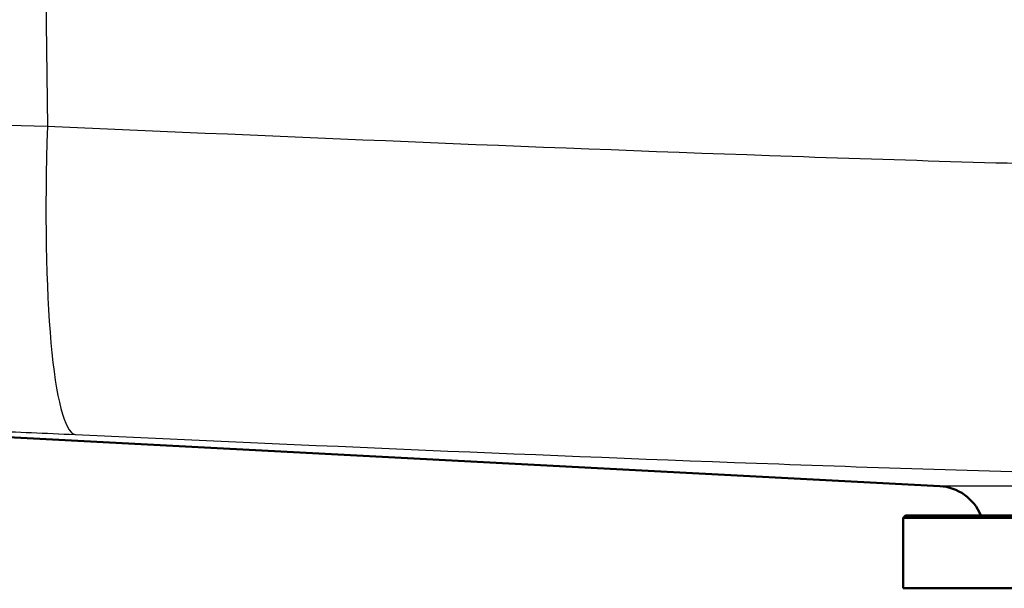
# Model space of a CAD drawing. Units: millimetres. Extents: x 0 to 2100, y 0 to 2970.
# Drawn here: x 541 to 646, y 1523 to 1584 of the extents above; entities that cross this region are included whole.
import ezdxf

# ---------------------------------------------------------------- set-up
doc = ezdxf.new("R2010")
doc.units = ezdxf.units.MM
doc.header["$LTSCALE"] = 10
doc.layers.add('Visible Edges(ISO)', color=7, linetype='Continuous', lineweight=50)
doc.layers.add('Visible Tangent Edges(ISO)', color=7, linetype='Continuous', lineweight=25)

msp = doc.modelspace()

# ---------------------------------------------------------------- linework, layer by layer
at = {"layer": 'Visible Edges(ISO)'}
for p, q in [((638.95, 1534.07), (523.58, 1540.12)), ((635.3, 1530.94), (635.05, 1530.69)), ((678.05, 1530.69), (635.05, 1530.69)), ((635.05, 1523.19), (635.05, 1530.69)), ((635.3, 1530.94), (678.05, 1530.94)), ((678.05, 1523.19), (635.05, 1523.19))]:
    msp.add_line(p, q, dxfattribs=at)
msp.add_arc((638.69, 1529.08), 5, 21.8783, 87, dxfattribs=at)
at = {"layer": 'Visible Tangent Edges(ISO)'}
for p, q in [((542.97, 1654.44), (543.9, 1572.38)), ((678.05, 1534.07), (638.95, 1534.07))]:
    msp.add_line(p, q, dxfattribs=at)
msp.add_ellipse((548.59, 1575.52), major_axis=(-1.65, -35.96), ratio=0.126698, start_param=4.805542, end_param=6.262797, dxfattribs=at)
for points, knots in [([(543.9, 1572.38), (536.45, 1572.52), (529.28, 1572.65), (519.32, 1572.82), (516.21, 1572.87), (510.37, 1572.96), (507.63, 1573), (502.68, 1573.06), (500.49, 1573.09), (496.65, 1573.13), (494.99, 1573.14), (491.04, 1573.17), (489.67, 1573.16), (489.68, 1573.13)], [0, 0, 0, 0, 0.00948892, 0.00948892, 0.01423338, 0.01423338, 0.01897784, 0.01897784, 0.0237223, 0.0237223, 0.02846676, 0.02846676, 0.03795568, 0.03795568, 0.03795568, 0.03795568]), ([(678.05, 1567.79), (671.84, 1567.87), (665.63, 1567.98), (646.54, 1568.4), (633.68, 1568.8), (595.12, 1570.15), (569.48, 1571.24), (543.9, 1572.38)], [0.1691702, 0.1691702, 0.1691702, 0.1691702, 0.1871944, 0.1871944, 0.2246333, 0.2246333, 0.299511, 0.299511, 0.299511, 0.299511]), ([(523.7, 1540.31), (523.7, 1540.35), (524.29, 1540.36), (525.98, 1540.33), (526.69, 1540.32), (528.33, 1540.28), (529.27, 1540.25), (531.39, 1540.18), (532.56, 1540.14), (535.05, 1540.05), (536.38, 1540), (540.63, 1539.84), (543.69, 1539.71), (546.86, 1539.57)], [-0.03795568, -0.03795568, -0.03795568, -0.03795568, -0.02846676, -0.02846676, -0.0237223, -0.0237223, -0.01897784, -0.01897784, -0.01423338, -0.01423338, -0.00948892, -0.00948892, 0, 0, 0, 0]), ([(546.86, 1539.57), (571.72, 1538.43), (596.65, 1537.33), (634.37, 1535.98), (647, 1535.59), (665.81, 1535.16), (671.93, 1535.05), (678.05, 1534.98)], [-0.299511, -0.299511, -0.299511, -0.299511, -0.2246333, -0.2246333, -0.1871944, -0.1871944, -0.1692873, -0.1692873, -0.1692873, -0.1692873])]:
    msp.add_open_spline(points, degree=3, knots=knots, dxfattribs=at)

doc.saveas('drawing.dxf')
